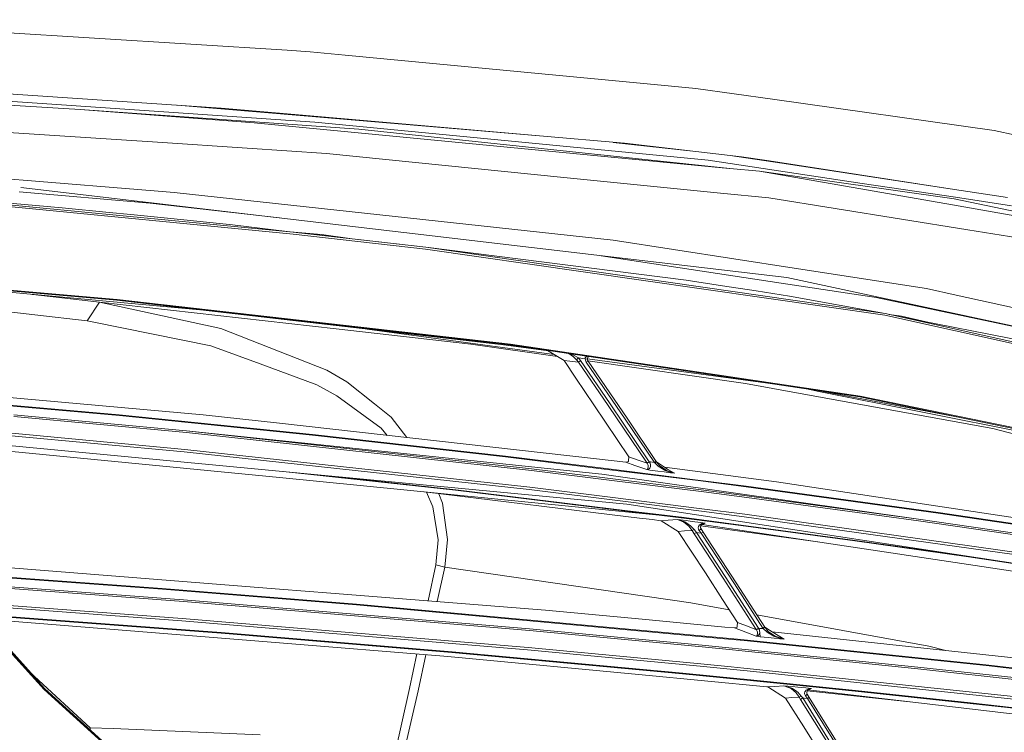
# Model space of a CAD drawing. Units: millimetres. Extents: x -7845 to -967, y 147 to 2945.
# Drawn here: x -2190 to -1980, y 1991 to 2143 of the extents above; entities that cross this region are included whole.
import ezdxf

# ---------------------------------------------------------------- set-up
doc = ezdxf.new("R2010")
doc.units = ezdxf.units.MM
doc.layers.add('1', color=7, linetype='Continuous', true_color=0xffffff)

msp = doc.modelspace()

# ---------------------------------------------------------------- linework, layer by layer
at = {"layer": '1', "color": 18, "linetype": 'Continuous', "lineweight": 13}
for p, q in [((-2235.884726, 2142.852527), (-2132.518351, 2136.316759)), ((-2132.518351, 2136.316759), (-2127.618611, 2136.007053)), ((-2127.618611, 2136.007053), (-2120.157778, 2135.296327)), ((-2120.157778, 2135.296327), (-2055.741847, 2129.161102)), ((-2232.847035, 2129.810554), (-2146.594822, 2123.98122)), ((-2176.664889, 2123.681766), (-2241.185248, 2127.614719)), ((-2055.741847, 2129.161102), (-2045.383275, 2128.174526)), ((-2045.383275, 2128.174526), (-2029.022038, 2125.861866)), ((-2220.794499, 2127.3763), (-2126.590312, 2120.982629)), ((-1981.731474, 2119.176847), (-2029.022038, 2125.861866)), ((-2176.664889, 2123.681766), (-2117.21617, 2119.454366)), ((-2176.664889, 2123.681766), (-2139.562905, 2120.804769)), ((-2128.923237, 2122.349721), (-2156.018843, 2124.61814)), ((-2146.594822, 2123.98122), (-2132.550538, 2122.754318)), ((-2242.308915, 2122.110349), (-2160.147727, 2116.677743)), ((-2132.550538, 2122.754318), (-2078.710377, 2118.050319)), ((-2078.710377, 2118.050319), (-2128.923237, 2122.349721)), ((-2038.229048, 2111.099226), (-2139.562905, 2120.804769)), ((-2117.028773, 2120.055181), (-2126.590312, 2120.982629)), ((-2038.10817, 2111.101133), (-2117.21617, 2119.454366)), ((-2114.837945, 2119.84275), (-2117.028773, 2120.055181)), ((-2042.719185, 2112.846834), (-2114.837945, 2119.84275)), ((-1981.731474, 2119.176847), (-1977.059662, 2118.215543)), ((-2317.177832, 2119.047147), (-2188.854039, 2108.605844)), ((-2060.551465, 2116.463644), (-2078.710377, 2118.050319)), ((-2141.042054, 2115.414602), (-2160.147727, 2116.677743)), ((-2124.163926, 2114.298564), (-2141.042054, 2115.414602)), ((-2062.973041, 2116.675234), (-2045.353819, 2114.728694)), ((-2060.551465, 2116.463644), (-2035.589993, 2113.614065)), ((-2073.495686, 2109.204275), (-2124.163926, 2114.298564)), ((-2038.047466, 2113.894608), (-2027.020752, 2112.232429)), ((-2035.589993, 2113.614065), (-2029.715359, 2112.712127)), ((-2009.845316, 2107.918006), (-2042.719185, 2112.846834)), ((-2040.815659, 2111.346966), (-2038.10817, 2111.101133)), ((-2038.10817, 2111.101133), (-2031.752408, 2110.523922)), ((-2029.715359, 2112.712127), (-1991.127312, 2106.787187)), ((-1991.127312, 2106.787187), (-2027.020752, 2112.232429)), ((-2040.092528, 2105.845911), (-2073.495686, 2109.204275)), ((-2031.752408, 2110.523922), (-1990.217984, 2104.624254)), ((-1990.56989, 2103.305799), (-2031.752408, 2110.523922)), ((-2025.92355, 2087.825281), (-2189.317048, 2107.049209)), ((-2188.854039, 2108.605844), (-2160.877049, 2106.329423)), ((-2009.845316, 2107.918006), (-1989.974558, 2104.938966)), ((-1978.886187, 2104.907495), (-1991.127312, 2106.787187)), ((-2131.210864, 2097.078544), (-2223.422587, 2106.016857)), ((-2223.404229, 2106.415493), (-2180.53776, 2102.699739)), ((-2131.970704, 2097.550613), (-2223.404229, 2106.415493)), ((-2189.685881, 2106.089574), (-2161.754668, 2103.687507)), ((-2156.594336, 2105.980856), (-2160.877049, 2106.329423)), ((-2063.018858, 2095.783931), (-2156.594336, 2105.980856)), ((-2029.803097, 2104.811412), (-2040.092528, 2105.845911)), ((-1987.333357, 2097.993118), (-2029.803097, 2104.811412)), ((-1948.510706, 2095.933897), (-1990.217984, 2104.624254)), ((-1978.009284, 2103.145105), (-1989.974558, 2104.938966)), ((-2180.53776, 2102.699739), (-2170.499861, 2101.726038)), ((-2161.71509, 2103.683931), (-2161.754668, 2103.687507)), ((-2161.71509, 2103.683931), (-2134.148113, 2100.558353)), ((-1948.510706, 2095.933897), (-1990.56989, 2103.305799)), ((-2170.499861, 2101.726038), (-2165.844023, 2101.263267)), ((-2157.349885, 2100.418788), (-2165.844023, 2101.263267)), ((-2157.349885, 2100.418788), (-2144.205391, 2099.070531)), ((-2132.515252, 2097.641212), (-2144.205391, 2099.070531)), ((-2125.195086, 2096.989852), (-2132.726844, 2097.667083)), ((-2102.958024, 2094.291193), (-2132.515252, 2097.641212)), ((-2131.18583, 2097.474557), (-2131.970704, 2097.550613)), ((-2102.986634, 2093.895895), (-2131.210864, 2097.078544)), ((-2102.958024, 2094.291193), (-2131.18583, 2097.474557)), ((-2118.662834, 2096.071178), (-2125.195086, 2096.989852)), ((-1968.879521, 2095.030529), (-1987.333357, 2097.993118)), ((-2102.958024, 2094.291193), (-2004.980624, 2080.154878)), ((-2102.958024, 2094.291193), (-2047.38909, 2087.232572)), ((-2063.018858, 2095.783931), (-2024.385989, 2089.821798)), ((-2102.986634, 2093.895895), (-2069.412053, 2089.051229)), ((-2065.546794, 2092.487121), (-2027.159512, 2086.625797)), ((-2024.385989, 2089.821798), (-1996.154845, 2085.464937)), ((-2229.364455, 2088.123542), (-2151.185067, 2080.926812)), ((-2223.291457, 2087.725145), (-2168.840706, 2082.967264)), ((-2223.249257, 2087.886077), (-2168.796837, 2083.120805)), ((-2069.412053, 2089.051229), (-2005.032599, 2079.761488)), ((-1932.263672, 2067.686779), (-2025.92355, 2087.825281)), ((-2047.38909, 2087.232572), (-2039.639771, 2086.076004)), ((-2039.639771, 2086.076004), (-2032.516062, 2084.973556)), ((-2027.159512, 2086.625797), (-2007.819712, 2083.672744)), ((-2186.772883, 2084.200365), (-2186.920559, 2084.216409)), ((-2172.568619, 2082.577688), (-2186.772883, 2084.200365)), ((-2025.399983, 2083.832962), (-2032.516062, 2084.973556)), ((-2004.980624, 2080.154878), (-2025.399983, 2083.832962)), ((-2006.904185, 2083.533031), (-2007.819712, 2083.672744)), ((-2006.904185, 2083.533031), (-1960.11668, 2073.67566)), ((-1996.154845, 2085.464937), (-1989.805043, 2084.068281)), ((-1944.978297, 2074.210149), (-1989.805043, 2084.068281)), ((-2189.417899, 2080.217821), (-2203.607619, 2081.738216)), ((-2172.568619, 2082.577688), (-2175.175726, 2078.597528)), ((-2172.568619, 2082.577688), (-2146.656811, 2076.947195)), ((-2172.568619, 2082.577688), (-2122.06322, 2076.857549)), ((-2168.840706, 2082.967264), (-2084.969342, 2073.476774)), ((-2168.840706, 2082.967264), (-2078.949388, 2072.578578)), ((-2084.918559, 2073.631031), (-2168.796837, 2083.120805)), ((-2186.364949, 2079.870445), (-2189.417899, 2080.217821)), ((-2175.175726, 2078.597528), (-2186.364949, 2079.870445)), ((-2005.032599, 2079.761488), (-1944.971144, 2066.427929)), ((-2001.672089, 2079.420787), (-2004.980624, 2080.154878)), ((-2001.485884, 2079.591734), (-2004.0995, 2079.959376)), ((-2001.672089, 2079.420787), (-1966.213524, 2072.455389)), ((-1942.189276, 2066.219789), (-2001.672089, 2079.420787)), ((-2001.485884, 2079.591734), (-1996.210209, 2078.347868)), ((-2175.175726, 2078.597528), (-2173.737437, 2078.305173)), ((-2173.73742, 2078.305169), (-2148.791611, 2073.234541)), ((-2124.050915, 2068.05299), (-2146.656811, 2076.947195)), ((-2093.346179, 2073.605043), (-2122.06322, 2076.857549)), ((-2075.572071, 2071.41283), (-2115.444854, 2076.796337)), ((-2148.791611, 2073.234541), (-2138.312161, 2069.384557)), ((-2074.826348, 2070.947953), (-2093.346179, 2073.605043)), ((-2076.751546, 2072.148106), (-2085.82674, 2073.373389)), ((-2084.969342, 2073.476774), (-2053.791821, 2068.824989)), ((-2084.918559, 2073.631031), (-2042.727292, 2067.337495)), ((-2076.967803, 2072.282919), (-2073.470414, 2070.102674)), ((-2072.467148, 2071.598274), (-2072.548912, 2071.623606)), ((-2072.467148, 2071.598274), (-2071.438134, 2070.914966)), ((-2072.092025, 2071.555437), (-2071.926653, 2071.482641)), ((-2071.926653, 2071.482641), (-2071.131527, 2071.132165)), ((-2071.438134, 2070.914966), (-2070.792258, 2070.280057)), ((-2071.131527, 2071.132165), (-2070.529044, 2070.756656)), ((-2068.835795, 2070.818645), (-2068.744719, 2070.890409)), ((-2068.744719, 2070.890409), (-2068.632901, 2070.978386)), ((-2068.632901, 2070.978386), (-2068.515392, 2071.021792)), ((-2068.253338, 2070.923311), (-2068.359196, 2070.796711)), ((-2068.253338, 2070.923311), (-2068.175817, 2070.971127)), ((-2138.312161, 2069.384557), (-2126.178086, 2064.926845)), ((-2073.470414, 2070.102674), (-2072.23326, 2069.96463)), ((-2073.470414, 2070.102674), (-2070.916474, 2066.324693)), ((-2072.23326, 2069.96463), (-2070.378363, 2069.757444)), ((-2070.390046, 2070.67011), (-2070.792258, 2070.280057)), ((-2070.378363, 2069.757444), (-2070.792258, 2070.280057)), ((-2070.529044, 2070.756656), (-2070.390046, 2070.67011)), ((-2070.390046, 2070.67011), (-2069.939196, 2070.095522)), ((-2068.954289, 2070.474369), (-2070.390046, 2070.67011)), ((-2070.378363, 2069.757444), (-2069.939196, 2070.095522)), ((-2070.378363, 2069.757444), (-2064.03929, 2060.497266)), ((-2069.939196, 2070.095522), (-2063.596785, 2060.830814)), ((-2068.954289, 2070.474369), (-2068.932831, 2070.656759)), ((-2068.909943, 2070.157034), (-2068.954289, 2070.474369)), ((-2068.488181, 2070.406896), (-2068.954289, 2070.474369)), ((-2068.932831, 2070.656759), (-2068.835795, 2070.818645)), ((-2068.730414, 2069.769842), (-2068.909943, 2070.157034)), ((-2068.349659, 2069.983942), (-2068.730414, 2069.769842)), ((-2060.406506, 2057.577354), (-2068.730414, 2069.769842)), ((-2068.488181, 2070.406896), (-2068.465531, 2070.589048)), ((-2068.488181, 2070.406896), (-2068.459809, 2070.2164)), ((-2028.926404, 2065.114869), (-2068.482129, 2070.455567)), ((-2068.465531, 2070.589048), (-2068.394244, 2070.754749)), ((-2068.349659, 2069.983942), (-2068.459809, 2070.2164)), ((-2068.359196, 2070.796711), (-2068.394244, 2070.754749)), ((-2034.750521, 2065.198165), (-2068.367344, 2070.021262)), ((-2060.026705, 2057.793123), (-2068.349659, 2069.983942)), ((-2010.335505, 2062.340957), (-2053.791821, 2068.824989)), ((-2124.050915, 2068.05299), (-2119.778693, 2065.532667)), ((-2010.277331, 2062.497121), (-2042.727292, 2067.337495)), ((-2150.426209, 2058.546049), (-2219.62148, 2064.683897)), ((-2126.178086, 2064.926845), (-2121.924937, 2062.593442)), ((-2119.778693, 2065.532667), (-2113.87521, 2060.84798)), ((-2067.098439, 2060.676557), (-2070.916474, 2066.324693)), ((-2034.750521, 2065.198165), (-2023.103774, 2063.076479)), ((-2121.924937, 2062.593442), (-2112.496674, 2055.682403)), ((-1981.96584, 2055.581552), (-2023.103774, 2063.076479)), ((-2019.088328, 2063.511831), (-2021.776377, 2064.048027)), ((-2019.292984, 2063.677485), (-1988.977736, 2057.950336)), ((-2019.088328, 2063.511831), (-1970.11143, 2053.741676)), ((-2010.277331, 2062.497121), (-1952.411711, 2050.59622)), ((-2209.590256, 2062.136394), (-2168.32763, 2058.490736)), ((-2209.57309, 2061.997396), (-2168.311656, 2058.351976)), ((-2113.87521, 2060.84798), (-2110.325634, 2058.031303)), ((-2059.646428, 2049.556238), (-2067.098439, 2060.676557)), ((-2055.725396, 2048.192722), (-2064.03929, 2060.497266)), ((-2055.278838, 2048.520071), (-2063.596785, 2060.830814)), ((-2010.335505, 2062.340957), (-1962.462723, 2052.499515)), ((-2268.568099, 2059.301836), (-2060.097039, 2039.4292)), ((-2190.849125, 2058.537704), (-2153.977931, 2055.093748)), ((-2168.32763, 2058.490736), (-2127.120793, 2054.334385)), ((-2168.311656, 2058.351976), (-2127.105772, 2054.195625)), ((-2134.134829, 2056.710941), (-2150.426209, 2058.546049)), ((-2190.844834, 2058.174831), (-2153.976977, 2054.731113)), ((-2066.505015, 2049.09299), (-2134.134829, 2056.710941)), ((-2110.325634, 2058.031303), (-2107.024902, 2053.657227)), ((-2054.202855, 2048.371774), (-2060.406506, 2057.577354)), ((-2053.824008, 2048.588497), (-2060.026705, 2057.793123)), ((-2191.246569, 2054.572803), (-2154.379666, 2051.130277)), ((-2153.977931, 2055.093748), (-2080.373585, 2047.026408)), ((-2153.977931, 2055.093748), (-2065.430939, 2045.870793)), ((-2080.378354, 2046.664489), (-2153.976977, 2054.731113)), ((-2085.97523, 2049.697382), (-2127.120793, 2054.334385)), ((-2127.105772, 2054.195625), (-2085.960925, 2049.558622)), ((-2112.496674, 2055.682403), (-2111.207984, 2054.128418)), ((-1981.96584, 2055.581552), (-1974.195302, 2053.57216)), ((-2224.505493, 2053.889065), (-2134.134829, 2045.110476)), ((-2191.334546, 2054.058296), (-2154.47408, 2050.616485)), ((-2080.89, 2042.552722), (-2154.47408, 2050.616485)), ((-2080.78295, 2043.065322), (-2154.379666, 2051.130277)), ((-2063.952982, 2046.970141), (-2085.97523, 2049.697382)), ((-2085.960925, 2049.558622), (-2065.466702, 2047.020686)), ((-2066.505015, 2049.09299), (-2060.317576, 2048.396093)), ((-2060.317576, 2048.396093), (-2060.15569, 2048.393232)), ((-2058.340132, 2047.708971), (-2060.317576, 2048.396093)), ((-2059.725821, 2048.589927), (-2060.15569, 2048.393232)), ((-2059.712231, 2048.75682), (-2059.725821, 2048.589927)), ((-2059.646428, 2049.556238), (-2059.712231, 2048.75682)), ((-2057.626307, 2048.854095), (-2059.646428, 2049.556238)), ((-2057.626307, 2048.854095), (-2055.725396, 2048.192722)), ((-2055.725396, 2048.192722), (-2055.278838, 2048.520071)), ((-2055.720866, 2048.186523), (-2055.725396, 2048.192722)), ((-2055.271924, 2048.509819), (-2055.720866, 2048.186523)), ((-2055.720866, 2048.186523), (-2055.590689, 2047.939283)), ((-2055.590689, 2047.939283), (-2055.522978, 2047.674877)), ((-2055.271924, 2048.509819), (-2055.278838, 2048.520071)), ((-2055.084527, 2048.196775), (-2055.271924, 2048.509819)), ((-2055.051148, 2048.481208), (-2055.271924, 2048.509819)), ((-2055.076182, 2048.182708), (-2055.084527, 2048.196775)), ((-2054.99512, 2047.838432), (-2055.076182, 2048.182708)), ((-2054.202855, 2048.371774), (-2055.051148, 2048.481208)), ((-2055.0192, 2047.509414), (-2054.99512, 2047.838432)), ((-2053.824008, 2048.588497), (-2054.202855, 2048.371774)), ((-2054.125845, 2048.28046), (-2054.202855, 2048.371774)), ((-2053.749144, 2048.477394), (-2054.125845, 2048.28046)), ((-2054.125845, 2048.28046), (-2053.395569, 2047.574026)), ((-2053.749144, 2048.477394), (-2053.824008, 2048.588497)), ((-2053.095162, 2047.694904), (-2053.749144, 2048.477394)), ((-2051.201165, 2046.80897), (-2053.749144, 2048.477394)), ((-2096.583664, 2042.408717), (-2133.348087, 2046.411903)), ((-2080.378354, 2046.664489), (-2062.68245, 2044.457686)), ((-2065.318406, 2045.1491), (-2080.373585, 2047.026408)), ((-2065.466702, 2047.020686), (-2044.881642, 2044.471276)), ((-1997.82449, 2036.252511), (-2065.430939, 2045.870793)), ((-2063.952982, 2046.970141), (-2044.89547, 2044.610036)), ((-2055.77451, 2046.8166), (-2058.340132, 2047.708971)), ((-2055.77451, 2046.8166), (-2055.773079, 2046.816838)), ((-2055.77451, 2046.8166), (-2055.170357, 2046.73816)), ((-2055.77451, 2046.8166), (-2055.770695, 2046.8166)), ((-2055.670798, 2046.893847), (-2055.773079, 2046.816838)), ((-2055.490792, 2046.882165), (-2055.770695, 2046.8166)), ((-2055.557549, 2047.126305), (-2055.670798, 2046.893847)), ((-2055.524886, 2047.325594), (-2055.557549, 2047.126305)), ((-2055.510104, 2047.417146), (-2055.524886, 2047.325594)), ((-2055.522978, 2047.674877), (-2055.510104, 2047.417146)), ((-2055.490792, 2046.882165), (-2055.179656, 2047.148955)), ((-2055.179656, 2047.148955), (-2055.179179, 2047.149432)), ((-2055.179179, 2047.149432), (-2055.0192, 2047.509414)), ((-2053.438008, 2046.513093), (-2055.170357, 2046.73816)), ((-2053.438008, 2046.513093), (-2052.080929, 2046.336186)), ((-2053.395569, 2047.574026), (-2053.395092, 2047.573787)), ((-2053.395092, 2047.573787), (-2052.085459, 2046.781314)), ((-2051.71138, 2046.688092), (-2053.095162, 2047.694904)), ((-2052.085459, 2046.781314), (-2051.874697, 2046.65376)), ((-2050.723851, 2046.158803), (-2052.080929, 2046.336186)), ((-2028.139412, 2044.228089), (-2052.022951, 2047.347078)), ((-2051.874697, 2046.65376), (-2050.729334, 2046.310914)), ((-2051.71138, 2046.688092), (-2051.433384, 2046.592725)), ((-2051.433384, 2046.592725), (-2049.832404, 2046.042693)), ((-2050.013363, 2046.147836), (-2051.201165, 2046.80897)), ((-2050.729334, 2046.310914), (-2049.833596, 2046.042693)), ((-2049.820721, 2046.040547), (-2050.723851, 2046.158803)), ((-2049.820721, 2046.040547), (-2050.013363, 2046.147836)), ((-2049.820721, 2046.040547), (-2049.833596, 2046.042693)), ((-2049.820721, 2046.040547), (-2049.832404, 2046.042693)), ((-2053.16335, 2037.097943), (-2134.134829, 2045.110476)), ((-2096.538842, 2042.532218), (-2123.873818, 2045.508762)), ((-2043.65164, 2042.446864), (-2065.318406, 2045.1491)), ((-2062.68245, 2044.457686), (-2043.658316, 2042.085183)), ((-2044.89547, 2044.610036), (-2034.636557, 2043.271315)), ((-2034.622729, 2043.132556), (-2044.881642, 2044.471276)), ((-1965.03526, 2034.70136), (-2028.139412, 2044.228089)), ((-2103.223678, 2042.051663), (-2056.795657, 2036.403907)), ((-2102.818811, 2042.002413), (-2101.428807, 2038.875354)), ((-2099.384129, 2039.639008), (-2100.192793, 2041.68297)), ((-2053.16335, 2037.097943), (-2096.583664, 2042.408717)), ((-2060.467064, 2038.120282), (-2096.538842, 2042.532218)), ((-2080.89, 2042.552722), (-2059.799492, 2039.922488)), ((-2063.065827, 2040.855897), (-2080.78295, 2043.065322)), ((-2034.487069, 2040.88713), (-2043.658316, 2042.085183)), ((-2043.65164, 2042.446864), (-2034.479678, 2041.248811)), ((-2034.636557, 2043.271315), (-1993.64239, 2037.66228)), ((-2034.622729, 2043.132556), (-1993.628561, 2037.52352)), ((-2099.384129, 2039.639008), (-2098.354876, 2031.879199)), ((-2063.065827, 2040.855897), (-2044.063866, 2038.486255)), ((-1834.44792, 2004.991782), (-2060.097039, 2039.4292)), ((-2059.799492, 2039.922488), (-2044.177353, 2037.97437)), ((-2034.487069, 2040.88713), (-1997.83355, 2035.891068)), ((-2034.479678, 2041.248811), (-1997.82449, 2036.252511)), ((-2101.428807, 2038.875354), (-2100.310862, 2031.828654)), ((-2047.851145, 2036.577237), (-2060.467064, 2038.120282)), ((-2035.007775, 2036.776555), (-2044.177353, 2037.97437)), ((-2044.063866, 2038.486255), (-2034.892857, 2037.288201)), ((-2034.892857, 2037.288201), (-1961.649716, 2026.984465)), ((-1993.64239, 2037.66228), (-1952.727377, 2031.666768)), ((-1952.713311, 2031.528247), (-1993.628561, 2037.52352)), ((-2056.795657, 2036.403907), (-2055.933058, 2036.298764)), ((-2054.693997, 2036.148084), (-2055.933058, 2036.298764)), ((-2052.739918, 2035.91038), (-2054.693997, 2036.148084)), ((-2053.16335, 2037.097943), (-2047.899067, 2036.453975)), ((-2051.24265, 2036.023867), (-2052.739918, 2035.91038)), ((-2049.101889, 2033.624423), (-2052.739918, 2035.91038)), ((-2051.24265, 2036.023867), (-2049.277127, 2036.172879)), ((-2049.277127, 2036.172879), (-2049.265683, 2036.17121)), ((-2049.277127, 2036.172879), (-2047.395766, 2035.933745)), ((-2049.267113, 2036.17121), (-2049.277127, 2036.172879)), ((-2047.878802, 2035.641206), (-2049.267113, 2036.17121)), ((-2047.693074, 2035.663617), (-2049.265683, 2036.17121)), ((-2047.899067, 2036.453975), (-2035.743058, 2034.870637)), ((-2047.878802, 2035.641206), (-2046.812832, 2034.732354)), ((-2047.851145, 2036.577237), (-2035.694659, 2034.993899)), ((-2047.515452, 2035.542023), (-2047.693074, 2035.663617)), ((-2046.474755, 2034.830344), (-2047.515452, 2035.542023)), ((-2046.104729, 2035.768998), (-2047.395766, 2035.933745)), ((-2044.371188, 2035.547269), (-2046.104729, 2035.768998)), ((-2044.513524, 2035.058987), (-2044.081986, 2035.320533)), ((-2043.345988, 2035.415662), (-2044.371188, 2035.547269)), ((-2043.489754, 2035.346282), (-2044.192851, 2035.003436)), ((-2044.141352, 2035.086167), (-2043.826878, 2035.31791)), ((-2044.081986, 2035.320533), (-2043.352187, 2035.416138)), ((-2043.826878, 2035.31791), (-2043.350041, 2035.415662)), ((-2043.345988, 2035.415662), (-2043.489754, 2035.346282)), ((-2043.345988, 2035.415662), (-2043.352187, 2035.416138)), ((-2043.345988, 2035.415662), (-2043.350041, 2035.415662)), ((-1961.777031, 2026.474726), (-2035.007775, 2036.776555)), ((-1961.242259, 2030.584109), (-1997.83355, 2035.891068)), ((-1997.82449, 2036.252511), (-1961.231768, 2030.945075)), ((-2047.734797, 2033.726466), (-2049.101889, 2033.624423)), ((-2043.314278, 2024.772418), (-2049.101889, 2033.624423)), ((-2046.168149, 2033.84353), (-2047.734797, 2033.726466)), ((-2046.168149, 2033.84353), (-2046.812832, 2034.732354)), ((-2046.350539, 2034.695399), (-2046.474755, 2034.830344)), ((-2045.734465, 2034.026873), (-2046.350539, 2034.695399)), ((-2046.168149, 2033.84353), (-2045.734465, 2034.026873)), ((-2045.692503, 2033.087027), (-2046.168149, 2033.84353)), ((-2045.240939, 2033.406985), (-2045.734465, 2034.026873)), ((-2045.692503, 2033.087027), (-2045.240939, 2033.406985)), ((-2045.692503, 2033.087027), (-2039.54345, 2023.680699)), ((-2045.240939, 2033.406985), (-2039.089024, 2023.996127)), ((-2045.240939, 2033.406985), (-2044.776499, 2033.347619)), ((-2044.785321, 2034.702313), (-2044.847071, 2034.422171)), ((-2044.847071, 2034.422171), (-2044.802964, 2034.124148)), ((-2044.802964, 2034.124148), (-2044.699252, 2033.938182)), ((-2044.554532, 2035.034192), (-2044.785321, 2034.702313)), ((-2044.181406, 2033.271563), (-2044.776499, 2033.347619)), ((-2044.641078, 2033.834231), (-2044.699252, 2033.938182)), ((-2044.246972, 2034.176362), (-2044.641078, 2033.834231)), ((-2044.181406, 2033.271563), (-2044.641078, 2033.834231)), ((-2044.554532, 2035.034192), (-2044.513524, 2035.058987)), ((-2044.301569, 2034.828198), (-2044.351637, 2034.614814)), ((-2044.33614, 2034.390939), (-2044.351637, 2034.614814)), ((-2044.246972, 2034.176362), (-2044.33614, 2034.390939)), ((-2019.327578, 2031.39263), (-2044.304402, 2034.816128)), ((-2044.301569, 2034.828198), (-2044.272721, 2034.87469)), ((-2044.192851, 2035.003436), (-2044.272721, 2034.87469)), ((-2043.803036, 2033.489478), (-2044.246972, 2034.176362)), ((-2044.114237, 2035.04177), (-2044.195205, 2034.999641)), ((-2044.184763, 2035.016429), (-2044.192851, 2035.003436)), ((-2044.141352, 2035.086167), (-2044.184062, 2035.017555)), ((-2044.181406, 2033.271563), (-2043.803036, 2033.489478)), ((-2037.112772, 2022.440446), (-2044.181406, 2033.271563)), ((-1857.425034, 2007.16759), (-2044.020677, 2035.087391)), ((-2043.803036, 2033.489478), (-2036.734879, 2022.658837)), ((-2035.743058, 2034.870637), (-2011.446774, 2031.595242)), ((-2035.694659, 2034.993899), (-2011.396706, 2031.718266)), ((-2100.802243, 2026.488316), (-2100.310862, 2031.828654)), ((-2098.919928, 2025.978816), (-2098.354876, 2031.879199)), ((-2011.446774, 2031.595242), (-1987.176716, 2028.180373)), ((-2011.396706, 2031.718266), (-1988.010649, 2028.427743)), ((-2207.181688, 2027.080254), (-2134.134829, 2021.323455)), ((-1987.176716, 2028.180373), (-1952.544852, 2023.015134)), ((-2100.802243, 2026.488316), (-2102.437351, 2018.82546)), ((-2098.919928, 2025.978816), (-2100.802243, 2026.488316)), ((-2100.4962, 2018.672482), (-2098.919928, 2025.978816)), ((-2046.420634, 2018.38733), (-2098.919928, 2025.978816)), ((-2039.651215, 2019.112122), (-2043.314278, 2024.772418)), ((-2159.160197, 2021.446002), (-2200.605452, 2024.496806)), ((-2159.142315, 2021.305812), (-2200.587332, 2024.356616)), ((-2032.448113, 2012.67792), (-2039.54345, 2023.680699)), ((-2031.990349, 2012.98858), (-2039.089024, 2023.996127)), ((-2030.647337, 2013.203156), (-2036.734879, 2022.658837)), ((-2191.534102, 2021.820319), (-2154.612124, 2019.059909)), ((-2154.603779, 2018.69489), (-2191.524327, 2021.4553)), ((-2117.749512, 2018.096459), (-2159.160197, 2021.446002)), ((-2117.731631, 2017.956031), (-2159.142315, 2021.305812)), ((-2134.134829, 2021.323455), (-2123.176873, 2020.459903)), ((-2123.176873, 2020.459903), (-2077.449381, 2016.856206)), ((-2037.112772, 2022.440446), (-2031.025231, 2012.984765)), ((-2154.612124, 2019.059909), (-2080.853045, 2012.825978)), ((-2080.846846, 2012.461198), (-2154.603779, 2018.69489)), ((-2038.216221, 2016.894862), (-2046.420634, 2018.38733)), ((-2036.460698, 2014.182341), (-2039.651215, 2019.112122)), ((-2154.985487, 2014.567626), (-2191.901028, 2017.327082)), ((-2191.821396, 2017.840398), (-2154.901326, 2015.080464)), ((-2036.492646, 2010.628712), (-2117.749512, 2018.096459)), ((-2039.232075, 2010.741961), (-2117.731631, 2017.956031)), ((-2056.795657, 2014.895928), (-2077.449381, 2016.856206)), ((-2197.357072, 2014.918459), (-2134.134829, 2009.835732)), ((-2195.905268, 2015.637887), (-2146.615565, 2011.929286)), ((-2195.86736, 2015.76258), (-2146.575511, 2012.053979)), ((-2081.239283, 2008.335364), (-2154.985487, 2014.567626)), ((-2154.901326, 2015.080464), (-2081.145585, 2008.847249)), ((-2039.186537, 2013.224852), (-2056.795657, 2014.895928)), ((-2036.460698, 2014.182341), (-2036.538184, 2013.398421)), ((-2033.991873, 2013.237727), (-2036.460698, 2014.182341)), ((-1995.633423, 2009.14861), (-2032.335315, 2015.825064)), ((-2080.853045, 2012.825978), (-2044.024527, 2009.351266)), ((-2080.846846, 2012.461198), (-2044.01952, 2008.986724)), ((-2039.186537, 2013.224852), (-2037.117064, 2013.028395)), ((-2037.117064, 2013.028395), (-2036.989033, 2013.026727)), ((-2034.69497, 2012.102139), (-2037.117064, 2013.028395)), ((-2036.556542, 2013.2146), (-2036.989033, 2013.026727)), ((-2036.538184, 2013.398421), (-2036.556542, 2013.2146)), ((-2034.69497, 2012.102139), (-2032.461226, 2011.246693)), ((-2033.991873, 2013.237727), (-2032.421172, 2012.636197)), ((-2031.990349, 2012.98858), (-2032.448113, 2012.67792)), ((-2032.421172, 2012.636197), (-2032.448113, 2012.67792)), ((-2032.421172, 2012.636197), (-2031.962693, 2012.954247)), ((-2032.290757, 2012.381089), (-2032.421172, 2012.636197)), ((-2032.290757, 2012.381089), (-2032.22543, 2012.116921)), ((-2032.22543, 2012.116921), (-2032.212794, 2011.85776)), ((-2031.990349, 2012.98858), (-2031.596005, 2012.948048)), ((-2031.962693, 2012.954247), (-2031.990349, 2012.98858)), ((-2031.962693, 2012.954247), (-2031.769574, 2012.619508)), ((-2031.641304, 2011.162532), (-2031.769574, 2012.619508)), ((-2031.596005, 2012.948048), (-2030.958474, 2012.88296)), ((-2031.025231, 2012.984765), (-2030.687032, 2013.180216)), ((-2030.958474, 2012.88296), (-2031.025231, 2012.984765)), ((-2030.958474, 2012.88296), (-2030.586302, 2013.110411)), ((-2030.133784, 2012.101186), (-2030.958474, 2012.88296)), ((-2030.687032, 2013.180216), (-2030.647337, 2013.203156)), ((-2029.610217, 2012.5785), (-2030.669123, 2013.236995)), ((-2030.586302, 2013.110411), (-2030.647337, 2013.203156)), ((-2030.586302, 2013.110411), (-2029.84339, 2012.238992)), ((-2030.133784, 2012.101186), (-2029.920399, 2011.977446)), ((-2029.84339, 2012.238992), (-2028.441489, 2011.257184)), ((-2029.040873, 2012.224448), (-2029.610217, 2012.5785)), ((-1957.473338, 2004.488242), (-2029.040873, 2012.224448)), ((-2027.813971, 2011.447919), (-2029.040873, 2012.224448)), ((-2146.615565, 2011.929286), (-2097.377121, 2007.796777)), ((-2146.575511, 2012.053979), (-2097.334683, 2007.921231)), ((-2035.030425, 2010.355723), (-2039.232075, 2010.741961)), ((-2036.492646, 2010.628712), (-2035.048544, 2010.496152)), ((-2035.048544, 2010.496152), (-2024.724543, 2009.461177)), ((-2035.030425, 2010.355723), (-2024.706185, 2009.320987)), ((-2032.461226, 2011.246693), (-2032.459795, 2011.247409)), ((-2032.461226, 2011.246693), (-2032.457411, 2011.246932)), ((-2032.461226, 2011.246693), (-2031.641304, 2011.162532)), ((-2032.37325, 2011.320365), (-2032.459795, 2011.247409)), ((-2032.214224, 2011.310351), (-2032.457411, 2011.246932)), ((-2032.259762, 2011.559499), (-2032.37325, 2011.320365)), ((-2032.259762, 2011.559499), (-2032.225668, 2011.775506)), ((-2032.225668, 2011.775506), (-2032.212794, 2011.85776)), ((-2031.892359, 2011.582625), (-2032.214224, 2011.310351)), ((-2031.724989, 2011.949313), (-2031.892359, 2011.582625)), ((-2031.71779, 2012.031307), (-2031.724989, 2011.949313)), ((-2031.641304, 2011.162532), (-2029.905617, 2010.983956)), ((-2028.698027, 2011.269582), (-2029.920399, 2011.977446)), ((-2029.905617, 2010.983956), (-2028.662741, 2010.855925)), ((-2028.600276, 2011.213076), (-2028.698027, 2011.269582)), ((-2027.419865, 2010.727418), (-2028.662741, 2010.855925)), ((-2027.436078, 2010.88692), (-2028.600276, 2011.213076)), ((-2028.441489, 2011.257184), (-2026.543438, 2010.637296)), ((-2026.531518, 2010.635388), (-2027.813971, 2011.447919)), ((-2026.544392, 2010.637296), (-2027.436078, 2010.88692)), ((-2026.531518, 2010.635388), (-2027.419865, 2010.727418)), ((-2026.531518, 2010.635388), (-2026.544392, 2010.637296)), ((-2026.531518, 2010.635388), (-2026.543438, 2010.637296)), ((-2191.773891, 2008.084839), (-2184.339106, 1999.912513)), ((-2184.189856, 2000.063908), (-2191.535821, 2008.126817)), ((-2187.139332, 2003.389848), (-2191.369476, 2008.156148)), ((-2134.134829, 2009.835732), (-2099.069655, 2007.016909)), ((-2097.334683, 2007.921231), (-2048.152745, 2003.362906)), ((-2044.417441, 2004.861367), (-2081.239283, 2008.335364)), ((-2081.145585, 2008.847249), (-2044.318736, 2005.372775)), ((-2039.022028, 2008.858455), (-2044.024527, 2009.351266)), ((-2044.01952, 2008.986724), (-2037.512362, 2008.345855)), ((-2034.823477, 2008.445037), (-2039.022028, 2008.858455)), ((-2034.81847, 2008.080495), (-2037.512362, 2008.345855)), ((-2034.823477, 2008.445037), (-1998.027146, 2004.669679)), ((-1998.023093, 2004.305137), (-2034.81847, 2008.080495)), ((-1983.460009, 2005.134356), (-2024.724543, 2009.461177)), ((-2024.706185, 2009.320987), (-1983.441174, 2004.993928)), ((-1992.050051, 2008.225867), (-1995.633423, 2009.14861)), ((-2104.857787, 2007.482206), (-2106.429875, 2000.114692)), ((-2104.609787, 1999.605191), (-2102.943594, 2007.328328)), ((-2099.069655, 2007.016909), (-2095.980942, 2006.723178)), ((-2097.377121, 2007.796777), (-2048.197806, 2003.23869)), ((-2056.795657, 2002.998841), (-2095.980942, 2006.723178)), ((-2035.217822, 2003.955376), (-2044.417441, 2004.861367)), ((-2037.810624, 2004.731906), (-2044.318736, 2005.372775)), ((-2035.117924, 2004.466784), (-2037.810624, 2004.731906)), ((-2034.417927, 2003.870738), (-2035.217822, 2003.955376)), ((-2035.117924, 2004.466784), (-1961.573899, 1996.678007)), ((-2034.417927, 2003.870738), (-1961.684525, 1996.167672)), ((-1998.027146, 2004.669679), (-1961.276829, 2000.656379)), ((-1961.273015, 2000.291837), (-1998.023093, 2004.305137)), ((-1942.252457, 2000.508797), (-1983.460009, 2005.134356)), ((-1983.441174, 2004.993928), (-1942.232907, 2000.368131)), ((-2186.383784, 2002.692235), (-2187.139332, 2003.389848)), ((-2174.51793, 1991.735351), (-2186.383784, 2002.692235)), ((-2056.795657, 2002.998841), (-2030.206978, 2000.471843)), ((-2035.913527, 2002.032292), (-2048.197806, 2003.23869)), ((-2035.867751, 2002.156508), (-2048.152745, 2003.362906)), ((-2035.913527, 2002.032292), (-2027.352154, 2001.163256)), ((-2035.066903, 2002.075208), (-2035.867751, 2002.156508)), ((-2035.066903, 2002.075208), (-2011.307061, 1999.663484)), ((-2184.339106, 1999.912513), (-2171.212733, 1987.914455)), ((-2184.189856, 2000.063908), (-2169.02405, 1986.225736)), ((-2110.252917, 1983.141804), (-2106.429875, 2000.114692)), ((-2108.395722, 1983.020001), (-2104.609787, 1999.605191)), ((-2030.010998, 2000.453246), (-2030.206978, 2000.471843)), ((-2028.526366, 2000.566972), (-2030.010998, 2000.453246)), ((-2026.190817, 1998.076332), (-2030.010998, 2000.453246)), ((-2028.526366, 2000.566972), (-2026.598513, 2000.714553)), ((-2027.352154, 2001.163256), (-2011.354268, 1999.539388)), ((-2026.598513, 2000.714553), (-2026.587307, 2000.713122)), ((-2026.598513, 2000.714553), (-2024.786532, 2000.532878)), ((-2026.5885, 2000.713122), (-2026.598513, 2000.714553)), ((-2024.981558, 2000.099194), (-2026.5885, 2000.713122)), ((-2024.904311, 2000.17978), (-2026.587307, 2000.713122)), ((-2024.981558, 2000.099194), (-2023.966134, 1999.198807)), ((-2024.904311, 2000.17978), (-2024.763405, 2000.135196)), ((-2023.597538, 2000.413192), (-2024.786532, 2000.532878)), ((-2023.820937, 1999.470604), (-2024.763405, 2000.135196)), ((-2023.604453, 1999.317897), (-2023.820937, 1999.470604)), ((-2021.860659, 2000.237954), (-2023.597538, 2000.413192)), ((-2022.062361, 1999.460829), (-2022.086918, 1999.428165)), ((-2021.833241, 1999.764097), (-2022.062361, 1999.460829)), ((-2020.690739, 2000.119698), (-2021.860659, 2000.237954)), ((-2021.327794, 2000.042928), (-2021.833241, 1999.764097)), ((-2021.618664, 1999.558699), (-2021.675885, 1999.344719)), ((-2021.516621, 1999.71093), (-2021.618664, 1999.558699)), ((-1999.087708, 1997.215507), (-2021.594319, 1999.595018)), ((-2021.380484, 1999.836695), (-2021.516621, 1999.71093)), ((-2021.444142, 1999.818933), (-2021.516621, 1999.71093)), ((-2021.444142, 1999.818933), (-2021.10821, 2000.043166)), ((-2021.380484, 1999.836695), (-2020.690739, 2000.119698)), ((-1829.557002, 1977.282059), (-2021.380484, 1999.836695)), ((-2021.327794, 2000.042928), (-2020.696938, 2000.120175)), ((-2021.10821, 2000.043166), (-2020.694792, 2000.119937)), ((-2020.690739, 2000.119698), (-2020.696938, 2000.120175)), ((-2020.690739, 2000.119698), (-2020.694792, 2000.119937)), ((-2011.354268, 1999.539388), (-1986.81432, 1996.940029)), ((-2011.307061, 1999.663484), (-1986.765683, 1997.064007)), ((-2024.838269, 1998.178494), (-2026.190817, 1998.076332)), ((-2022.312224, 1991.914642), (-2026.190817, 1998.076332)), ((-2023.322165, 1998.292816), (-2024.838269, 1998.178494)), ((-2023.322165, 1998.292816), (-2023.966134, 1999.198807)), ((-2022.869408, 1998.504293), (-2023.604453, 1999.317897)), ((-2023.322165, 1998.292816), (-2022.869408, 1998.504293)), ((-2023.020566, 1997.796309), (-2023.322165, 1998.292816)), ((-2023.020566, 1997.796309), (-2022.55851, 1998.099935)), ((-2023.020566, 1997.796309), (-2017.07679, 1988.250745)), ((-2022.55851, 1998.099935), (-2022.869408, 1998.504293)), ((-2022.55851, 1998.099935), (-2016.611874, 1988.54996)), ((-2022.55851, 1998.099935), (-2022.235453, 1998.067391)), ((-2021.537602, 1997.997177), (-2022.235453, 1998.067391)), ((-2022.086918, 1999.428165), (-2022.159874, 1999.147189)), ((-2022.159874, 1999.147189), (-2022.137225, 1998.946083)), ((-2022.137225, 1998.946083), (-2022.126496, 1998.849643)), ((-2021.973431, 1998.556745), (-2022.126496, 1998.849643)), ((-2021.582425, 1998.902571), (-2021.973431, 1998.556745)), ((-2021.537602, 1997.997177), (-2021.973431, 1998.556745)), ((-2021.666348, 1999.120724), (-2021.675885, 1999.344719)), ((-2021.582425, 1998.902571), (-2021.666348, 1999.120724)), ((-2021.159708, 1998.215449), (-2021.582425, 1998.902571)), ((-2021.537602, 1997.997177), (-2021.159708, 1998.215449)), ((-2014.628947, 1986.879242), (-2021.537602, 1997.997177)), ((-2021.159708, 1998.215449), (-2014.251053, 1987.097037)), ((-1986.81432, 1996.940029), (-1937.800705, 1991.424811)), ((-1986.765683, 1997.064007), (-1937.748969, 1991.548312)), ((-2174.614906, 1991.327161), (-2174.52389, 1991.717351)), ((-2174.521744, 1991.716516), (-2174.569305, 1991.285553)), ((-2174.51793, 1991.735351), (-2174.52389, 1991.717351)), ((-2174.521744, 1991.716516), (-2174.51793, 1991.735351)), ((-2169.64227, 1991.561425), (-2174.51793, 1991.735351)), ((-2138.303101, 1990.233553), (-2169.64227, 1991.561425)), ((-2018.052399, 1985.06583), (-2022.312224, 1991.914642))]:
    msp.add_line(p, q, dxfattribs=at)

doc.saveas('drawing.dxf')
